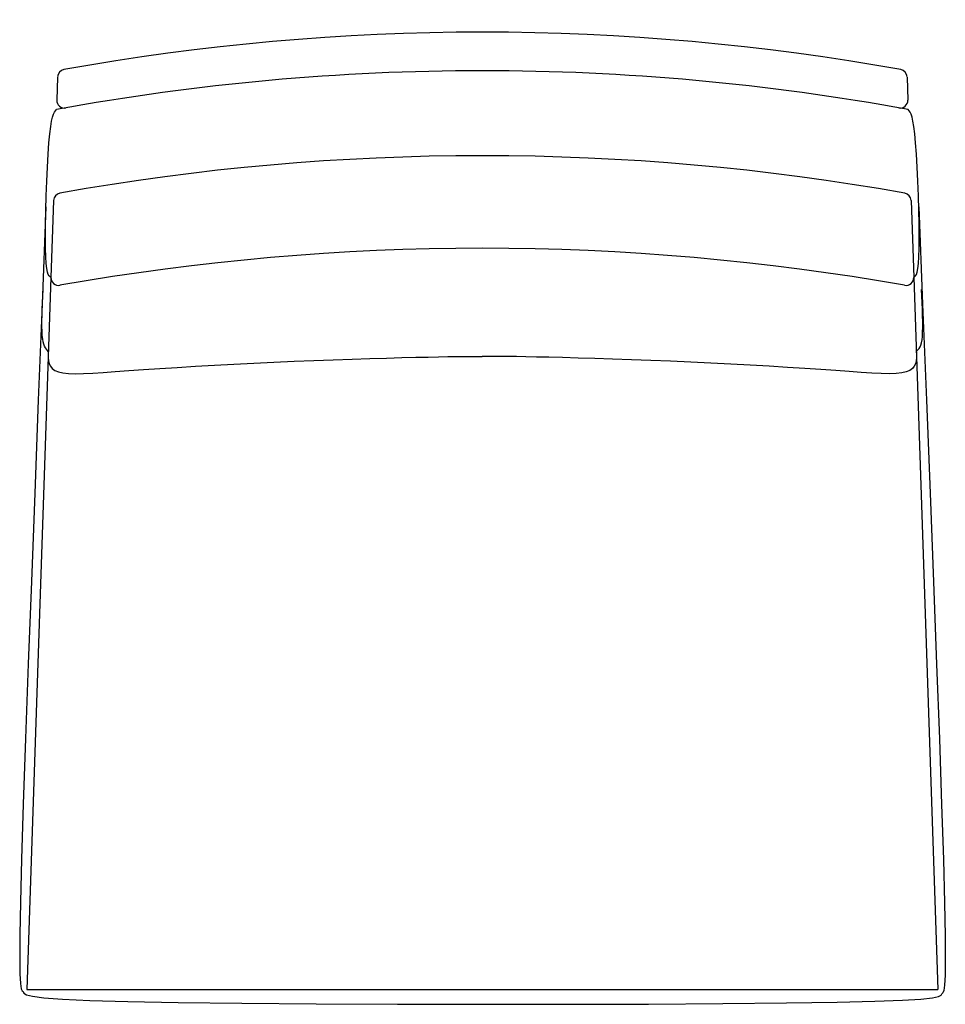
# Model space of a CAD drawing. Extents: x 142.9 to 172.9, y 32.5 to 64.4.
import ezdxf

# ---------------------------------------------------------------- set-up
doc = ezdxf.new("R2010")
doc.units = 0
doc.header["$MEASUREMENT"] = 0
doc.layers.add('1', color=7, linetype='Continuous')

# ---------------------------------------------------------------- blocks, each defined once
blk = doc.blocks.new('785-03')
at = {"color": 0, "linetype": 'ByBlock'}
for p, q in [((-13.763, 14.29), (-13.788, 13.544)), ((13.75, 14.29), (13.775, 13.544)), ((-13.895, 10.29), (-13.978, 7.8)), ((13.882, 10.29), (13.965, 7.8)), ((-13.978, 7.8), (-14.757, -15.258)), ((13.965, 7.8), (14.743, -15.258)), ((-14.757, -15.258), (14.743, -15.258))]:
    blk.add_line(p, q, dxfattribs=at)
for points in [[(-13.978, 7.8), (-14.008, 7.82), (-14.038, 7.849), (-14.066, 7.896), (-14.092, 7.973), (-14.114, 8.087), (-14.133, 8.249), (-14.146, 8.467), (-14.155, 8.752), (-14.156, 9.109), (-14.153, 9.522), (-14.143, 9.974), (-14.13, 10.446), (-14.112, 10.919), (-14.091, 11.375), (-14.068, 11.794), (-14.042, 12.158), (-14.015, 12.454), (-13.986, 12.685), (-13.956, 12.861), (-13.926, 12.991), (-13.895, 13.084), (-13.863, 13.149), (-13.83, 13.196), (-13.798, 13.234)], [(13.965, 7.8), (13.995, 7.82), (14.025, 7.849), (14.053, 7.896), (14.079, 7.973), (14.101, 8.087), (14.12, 8.249), (14.133, 8.467), (14.142, 8.752), (14.143, 9.109), (14.14, 9.522), (14.13, 9.974), (14.117, 10.446), (14.099, 10.919), (14.078, 11.375), (14.055, 11.794), (14.029, 12.158), (14.002, 12.454), (13.973, 12.685), (13.943, 12.861), (13.913, 12.991), (13.882, 13.084), (13.85, 13.149), (13.817, 13.196), (13.785, 13.234)], [(-14.14, 10.09), (-14.265, 6.931), (-14.387, 3.822), (-14.504, 0.811), (-14.613, -2.052), (-14.713, -4.718), (-14.801, -7.136), (-14.874, -9.259), (-14.929, -11.037), (-14.966, -12.436), (-14.985, -13.489), (-14.99, -14.247), (-14.983, -14.758), (-14.965, -15.072), (-14.94, -15.237), (-14.911, -15.304), (-14.878, -15.322)], [(14.127, 10.09), (14.253, 6.93), (14.377, 3.819), (14.496, 0.807), (14.607, -2.058), (14.708, -4.725), (14.797, -7.147), (14.871, -9.273), (14.928, -11.055), (14.965, -12.459), (14.985, -13.519), (14.99, -14.283), (14.983, -14.802), (14.965, -15.123), (14.94, -15.297), (14.911, -15.372), (14.878, -15.398)], [(-14.063, 5.401), (-14.095, 5.436), (-14.125, 5.473), (-14.154, 5.517), (-14.182, 5.569), (-14.206, 5.633), (-14.228, 5.71), (-14.245, 5.805), (-14.258, 5.92), (-14.266, 6.057), (-14.269, 6.214), (-14.268, 6.387), (-14.264, 6.575), (-14.258, 6.775), (-14.249, 6.983), (-14.239, 7.196), (-14.228, 7.413)], [(14.05, 5.401), (14.082, 5.43), (14.113, 5.463), (14.143, 5.501), (14.17, 5.549), (14.195, 5.608), (14.217, 5.683), (14.235, 5.776), (14.248, 5.89), (14.255, 6.028), (14.258, 6.186), (14.257, 6.363), (14.253, 6.555), (14.246, 6.759), (14.237, 6.971), (14.227, 7.191), (14.215, 7.413)], [(-14.063, 5.401), (-14.067, 5.297), (-14.066, 5.195), (-14.057, 5.098), (-14.035, 5.006), (-13.997, 4.922), (-13.937, 4.849), (-13.852, 4.787), (-13.738, 4.739), (-13.59, 4.706), (-13.407, 4.688), (-13.187, 4.682), (-12.927, 4.687), (-12.626, 4.702), (-12.282, 4.723), (-11.894, 4.75), (-11.458, 4.781), (-10.976, 4.815), (-10.451, 4.85), (-9.89, 4.886), (-9.299, 4.923), (-8.684, 4.959), (-8.051, 4.994), (-7.406, 5.027), (-6.755, 5.058), (-6.105, 5.087), (-5.462, 5.113), (-4.834, 5.135), (-4.227, 5.156), (-3.649, 5.173), (-3.107, 5.189), (-2.608, 5.202), (-2.159, 5.212), (-1.765, 5.221), (-1.421, 5.228), (-1.119, 5.233), (-0.854, 5.237), (-0.617, 5.239), (-0.402, 5.241), (-0.2, 5.242), (-0.006, 5.243)], [(14.05, 5.401), (14.054, 5.297), (14.053, 5.195), (14.044, 5.098), (14.022, 5.006), (13.984, 4.922), (13.924, 4.849), (13.839, 4.787), (13.725, 4.739), (13.577, 4.706), (13.394, 4.688), (13.174, 4.682), (12.914, 4.687), (12.613, 4.702), (12.269, 4.723), (11.881, 4.75), (11.445, 4.781), (10.963, 4.815), (10.438, 4.85), (9.877, 4.886), (9.286, 4.923), (8.671, 4.959), (8.038, 4.994), (7.393, 5.027), (6.742, 5.058), (6.092, 5.087), (5.449, 5.113), (4.821, 5.135), (4.214, 5.156), (3.636, 5.173), (3.094, 5.189), (2.595, 5.202), (2.146, 5.212), (1.752, 5.221), (1.408, 5.228), (1.106, 5.233), (0.841, 5.237), (0.604, 5.239), (0.389, 5.241), (0.187, 5.242), (-0.007, 5.243)], [(-14.878, -15.322), (-14.854, -15.376), (-14.771, -15.43), (-14.574, -15.482), (-14.205, -15.531), (-13.607, -15.577), (-12.721, -15.618), (-11.492, -15.655), (-9.86, -15.686), (-7.798, -15.709), (-5.392, -15.727), (-2.757, -15.737), (-0.006, -15.742), (2.744, -15.74), (5.38, -15.732), (7.787, -15.718), (9.849, -15.698), (11.482, -15.673), (12.712, -15.643), (13.599, -15.608), (14.199, -15.571), (14.57, -15.53), (14.768, -15.487), (14.852, -15.443), (14.878, -15.398)]]:
    blk.add_lwpolyline(points, dxfattribs=at)
for centre, radius, start, end in [((-0.007, -60.514), 76.256, 79.7637, 100.2363), ((-0.007, -61.764), 76.256, 79.58014, 100.41986), ((-13.513, 14.282), 0.25, 100.2363, 178.1066), ((13.5, 14.282), 0.25, 1.8934, 79.7637), ((-13.538, 13.535), 0.25, 178.1066, 280.1875), ((13.525, 13.535), 0.25, 259.8125, 1.8934), ((-0.007, -65.972), 77.714, 79.85906, 100.14094), ((-13.646, 10.282), 0.25, 100.1409, 178.1066), ((13.633, 10.282), 0.25, 1.8934, 79.8591), ((-0.007, -70.07), 78.812, 80.00561, 99.99439), ((-13.728, 7.792), 0.25, 178.1066, 279.9944), ((13.715, 7.792), 0.25, 260.0056, 1.8934)]:
    blk.add_arc(centre, radius, start, end, dxfattribs=at)

msp = doc.modelspace()

# ---------------------------------------------------------------- block references
at = {"layer": '1', "color": 0, "linetype": 'ByBlock'}
msp.add_blockref('785-03', (157.937, 48.239), dxfattribs=at)

doc.saveas('drawing.dxf')
